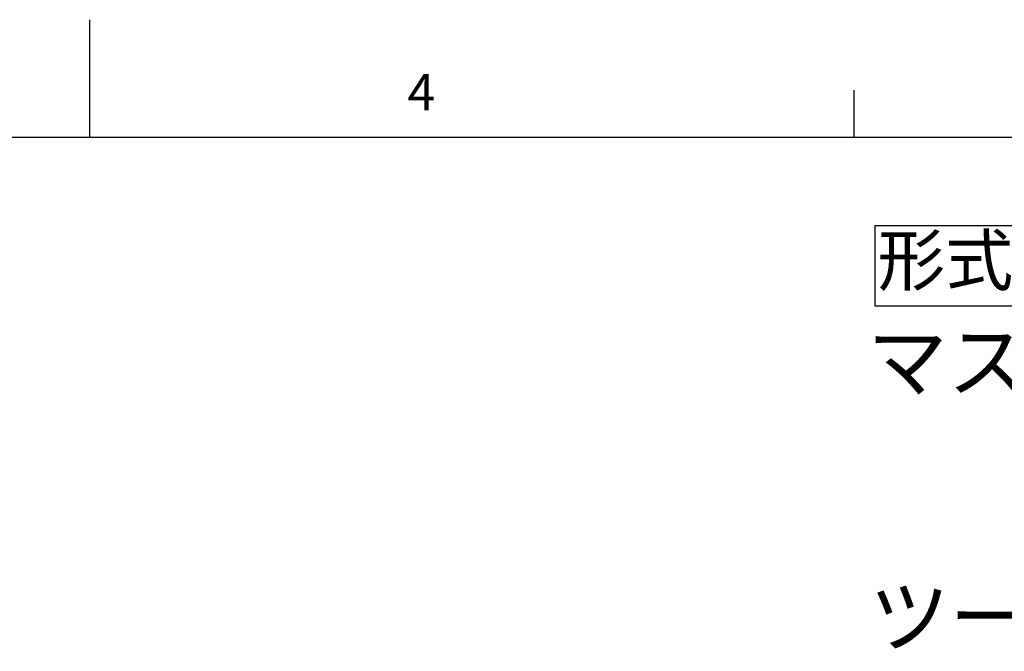
# Model space of a CAD drawing. Extents: x 0 to 433, y 0 to 297.
# Drawn here: x 209 to 293, y 243 to 297 of the extents above; entities that cross this region are included whole.
import ezdxf

# ---------------------------------------------------------------- set-up
doc = ezdxf.new("R2010")
doc.units = 0
doc.layers.get('0').update_dxf_attribs({"linetype": 'CONTINUOUS'})
doc.layers.add('図面枠', color=7, linetype='CONTINUOUS')
doc.layers.add('ﾚｲﾔｰ1', color=7, linetype='CONTINUOUS')
doc.styles.add('SLDTEXTSTYLE0', font='TXT', dxfattribs={"width": 0.7, "bigfont": 'bigfont'})
doc.styles.add('SLDTEXTSTYLE12', font='TXT', dxfattribs={"width": 0.654401, "bigfont": 'bigfont'})
doc.styles.add('SLDTEXTSTYLE21', font='TXT', dxfattribs={"width": 0.567685, "bigfont": 'bigfont'})

msp = doc.modelspace()

# ---------------------------------------------------------------- linework, layer by layer
at = {"color": 7, "linetype": 'CONTINUOUS'}
for p, q in [((215, 287), (215, 297)), ((280, 287), (280, 291))]:
    msp.add_line(p, q, dxfattribs=at)
at = {"layer": '図面枠', "color": 7, "linetype": 'CONTINUOUS'}
for p, q in [((303.3422, 279.4545), (281.7377, 279.4545)), ((281.7377, 279.4545), (281.7377, 272.6476)), ((281.7377, 272.6476), (303.3422, 272.6476))]:
    msp.add_line(p, q, dxfattribs=at)
at = {"layer": 'ﾚｲﾔｰ1', "color": 7, "linetype": 'CONTINUOUS'}
msp.add_line((20, 287), (410, 287), dxfattribs=at)

# ---------------------------------------------------------------- texts
at = {"color": 7, "linetype": 'CONTINUOUS', "insert": (242, 292.3761), "char_height": 3.1, "attachment_point": 1, "style": 'SLDTEXTSTYLE0'}
msp.add_mtext('4', dxfattribs=at)
at = {"layer": '図面枠', "color": 7, "attachment_point": 1}
for s, insert, char_height, style in [('形式表示', (281.961, 278.6528), 4.23333, 'SLDTEXTSTYLE12'), ('マスターシリンダ：ＫＷＲ０５００－ＭＡ', (281.1057, 270.4188), 5, 'SLDTEXTSTYLE21'), ('ツールアダプタ\u3000：ＫＷＲ０５００－Ｔ', (281.2751, 248.7392), 5, 'SLDTEXTSTYLE21')]:
    msp.add_mtext(s, dxfattribs=dict(at, insert=insert, char_height=char_height, style=style))

doc.saveas('drawing.dxf')
